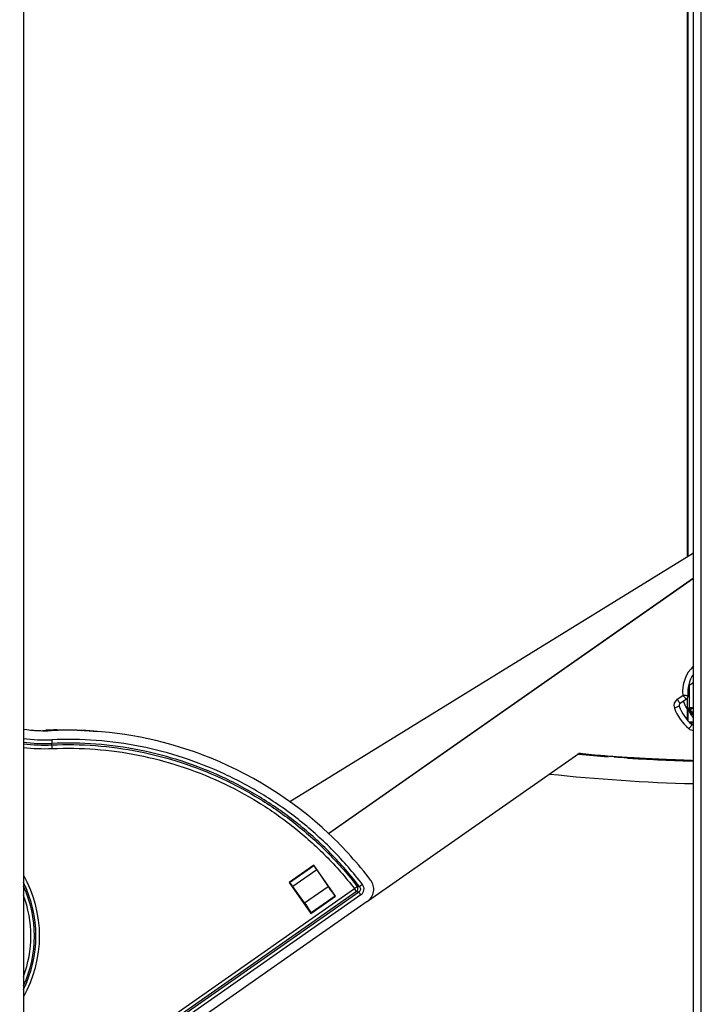
# Model space of a CAD drawing. Units: millimetres. Extents: x 0 to 420, y 0 to 297.
# Drawn here: x 259 to 277, y 173 to 199 of the extents above; entities that cross this region are included whole.
import ezdxf

# ---------------------------------------------------------------- set-up
doc = ezdxf.new("R2010")
doc.units = ezdxf.units.MM
doc.header["$LTSCALE"] = 23.1
doc.layers.get('0').update_dxf_attribs({"linetype": 'CONTINUOUS'})
doc.layers.add('INTF_1', color=7, linetype='CONTINUOUS')
doc.styles.get("Standard").update_dxf_attribs({"font": 'txt', "width": 0.8})
doc.dimstyles.new('DIMSTYLE_3', dxfattribs={"dimtxt": 2.5, "dimasz": 2.5, "dimexe": 1, "dimexo": 0, "dimtad": 1, "dimdec": 0, "dimlfac": 5, "dimtxsty": 'STANDARD', "dimblk": '_FILLED', "dimblk1": '_FILLED', "dimblk2": '_FILLED', "dimcen": 0.09, "dimazin": 2, "dimtp": 0.5, "dimtm": 0.5, "dimtfac": 1, "dimtdec": 0, "dimtofl": 0, "dimtmove": 0, "dimatfit": 3, "dimldrblk": '_FILLED', "dimfxl": 1, "dimtolj": 1, "dimarcsym": 0})

# ---------------------------------------------------------------- blocks, each defined once
blk = doc.blocks.new('_FILLED')
at = {"color": 0, "linetype": 'BYBLOCK'}
blk.add_solid([(0, 0), (-1, 0.166), (-1, -0.166)], dxfattribs=at)
blk = doc.blocks.new('*D9')
at = {"color": 2, "linetype": 'CONTINUOUS'}
for p, q in [((227.826, 227.853), (227.826, 265.16)), ((298.657, 181.041), (298.657, 265.16)), ((227.826, 264.16), (263.242, 264.16)), ((298.657, 264.16), (263.242, 264.16))]:
    blk.add_line(p, q, dxfattribs=at)
at = {"color": 2, "linetype": 'CONTINUOUS', "xscale": 2.5, "yscale": 2.5, "zscale": 2.5, "rotation": 180}
blk.add_blockref('_FILLED', (227.826, 264.16), dxfattribs=at)
at = {"color": 2, "linetype": 'CONTINUOUS', "xscale": 2.5, "yscale": 2.5, "zscale": 2.5}
blk.add_blockref('_FILLED', (298.657, 264.16), dxfattribs=at)
blk = doc.blocks.new('*D16')
at = {"color": 2, "linetype": 'CONTINUOUS'}
for p, q in [((259.449, 245.358), (259.449, 255.465)), ((298.633, 180.996), (298.633, 255.465)), ((259.449, 254.465), (279.041, 254.465)), ((298.633, 254.465), (279.041, 254.465))]:
    blk.add_line(p, q, dxfattribs=at)
at = {"color": 2, "linetype": 'CONTINUOUS', "xscale": 2.5, "yscale": 2.5, "zscale": 2.5, "rotation": 180}
blk.add_blockref('_FILLED', (259.449, 254.465), dxfattribs=at)
at = {"color": 2, "linetype": 'CONTINUOUS', "xscale": 2.5, "yscale": 2.5, "zscale": 2.5}
blk.add_blockref('_FILLED', (298.633, 254.465), dxfattribs=at)

msp = doc.modelspace()

# ---------------------------------------------------------------- linework, layer by layer
at = {"layer": 'INTF_1', "color": 7, "linetype": 'CONTINUOUS'}
for p, q in [((259.4488, 245.3585), (259.4488, 115.7672)), ((277.2059, 142.3637), (277.2058, 219.3326)), ((277.0397, 212.9247), (277.0397, 184.5378)), ((266.5095, 178.0479), (277.2058, 184.6402)), ((267.5377, 177.2023), (277.2058, 183.9701)), ((277.2058, 183.9676), (267.5392, 177.2009)), ((277.0725, 181.1189), (277.2058, 181.2137)), ((277.0193, 180.7619), (276.853, 180.6455)), ((277.0397, 180.7809), (277.0397, 180.2197)), ((276.8309, 180.5763), (276.7002, 180.5293)), ((277.1411, 180.117), (277.2058, 180.1624)), ((277.2058, 180.1602), (277.1425, 180.1158)), ((260.0366, 179.9325), (260.0362, 179.9325)), ((260.0366, 179.9325), (260.0362, 179.9325)), ((260.1892, 179.938), (260.1826, 179.9378)), ((260.1892, 179.937), (260.1826, 179.9368)), ((260.1893, 179.9328), (260.1827, 179.9325)), ((260.1893, 179.9327), (260.1827, 179.9325)), ((260.185, 179.9322), (260.1827, 179.9325)), ((260.1855, 179.9322), (260.185, 179.9322)), ((260.1855, 179.9321), (260.1893, 179.9323)), ((260.1855, 179.9321), (260.187, 179.9322)), ((261.0015, 179.9347), (260.9287, 179.9365)), ((260.9762, 179.9356), (260.9288, 179.9372)), ((261.0015, 179.9347), (260.9762, 179.9356)), ((260.99, 179.935), (261.0015, 179.9347)), ((261.0426, 179.9331), (261.0015, 179.9347)), ((268.5965, 175.4265), (274.1697, 179.3278)), ((274.1696, 179.3269), (274.1686, 179.327)), ((274.483, 179.2778), (274.4968, 179.2876)), ((275.0927, 179.2393), (274.8989, 179.2547)), ((275.1013, 179.2386), (275.0927, 179.2393)), ((275.2403, 179.2286), (275.2428, 179.2284)), ((275.4871, 179.2135), (275.9505, 179.1875)), ((275.9421, 179.1816), (275.9505, 179.1875)), ((275.9515, 179.1865), (275.9455, 179.1815)), ((275.9505, 179.1875), (275.9521, 179.1874)), ((275.9936, 179.185), (275.9521, 179.1874)), ((267.1496, 176.3628), (266.4942, 175.904)), ((267.1496, 176.3628), (267.1496, 176.3547)), ((267.723, 175.5435), (267.1496, 176.3628)), ((267.2237, 176.2401), (267.5244, 175.8016)), ((266.4942, 175.904), (267.0676, 175.0848)), ((266.5037, 175.9026), (266.4942, 175.904)), ((266.8993, 175.364), (266.5882, 175.7953)), ((268.5621, 175.3991), (261.1186, 170.1886)), ((267.0676, 175.0848), (267.723, 175.5435)), ((267.7106, 175.5462), (267.723, 175.5435)), ((267.0676, 175.0848), (267.073, 175.0998))]:
    msp.add_line(p, q, dxfattribs=at)
at = {"layer": 'INTF_1', "color": 9, "linetype": 'CONTINUOUS'}
for p, q in [((277.4076, 142.4986), (277.4076, 219.3326)), ((277.0397, 212.9248), (277.0397, 184.5379)), ((277.0659, 184.554), (277.0659, 212.9448)), ((277.1041, 180.5408), (277.1041, 181.1414)), ((277.2049, 180.5408), (277.2049, 181.2131)), ((276.774, 180.7602), (276.921, 180.8631)), ((277.0397, 180.7809), (277.0397, 180.2196)), ((277.1203, 180.4862), (277.0894, 180.481)), ((277.1041, 180.5408), (277.2049, 180.5408)), ((277.2058, 180.5395), (277.2049, 180.5408)), ((277.2058, 180.5395), (277.2049, 180.5408)), ((277.2013, 180.1592), (277.0964, 180.1592)), ((260.0366, 179.9325), (260.0368, 179.9291)), ((260.2014, 179.5524), (260.201, 179.593)), ((266.5037, 175.9026), (267.1496, 176.3547)), ((267.2237, 176.2401), (266.5882, 175.7953)), ((261.0631, 170.7335), (268.2203, 175.7436)), ((268.2764, 175.6645), (261.1192, 170.6543)), ((261.1246, 170.6076), (268.3359, 175.6556)), ((266.8993, 175.364), (267.5244, 175.8016)), ((268.2764, 175.6645), (268.3359, 175.6556)), ((268.3571, 175.7937), (268.2973, 175.8029)), ((268.392, 175.5765), (261.1806, 170.5284)), ((267.7106, 175.5462), (267.073, 175.0998))]:
    msp.add_line(p, q, dxfattribs=at)
at = {"layer": 'INTF_1', "color": 6, "linetype": 'CONTINUOUS'}
for p in [(274.1682, 179.3059), (274.1681, 179.3052)]:
    msp.add_line(p, (274.1364, 179.3081), dxfattribs=at)
at = {"layer": 'INTF_1', "color": 7, "linetype": 'CONTINUOUS'}
msp.add_lwpolyline([(277.0193, 180.7619), (277.025, 180.7662), (277.0328, 180.7732), (277.0397, 180.7809), (277.0459, 180.7894), (277.0511, 180.7984), (277.0553, 180.8079), (277.0586, 180.8178), (277.0607, 180.828), (277.0619, 180.8384), (277.0619, 180.8488), (277.0613, 180.8556)], dxfattribs=at)
at = {"layer": 'INTF_1', "color": 9, "linetype": 'CONTINUOUS'}
for centre, radius, start, end in [((277.8868, 180.9532), 0.97, 134.61023, 185.33183), ((276.8887, 180.5963), 0.2, 124.99314, 199.57339), ((277.8868, 180.9532), 1.26, 199.65796, 230.35351), ((275.0876, 190.7348), 10.3916, 281.01817, 281.18933), ((277.1737, 180.5348), 0.1, 180.00758, 212.55354), ((277.7727, 180.9177), 0.8109, 212.58267, 225.65274), ((277.2041, 180.5408), 0.1, 180.0077, 213.0441), ((277.7819, 180.9169), 0.7895, 213.06171, 223.12035), ((277.2098, 180.1376), 0.2, 230.6021, 268.8685), ((260.0147, 183.9281), 4.2426, 262.33303, 272.46962), ((260.014, 183.9281), 4.3391, 262.51343, 272.46962), ((260.0127, 183.9281), 4.3798, 262.60076, 272.46962), ((260.012, 183.9281), 4.4764, 262.76975, 272.46962), ((278.471, 226.1046), 47.5964, 263.86927, 268.47635), ((256.596, 174.4872), 3.2811, 330.42561, 29.57501), ((256.5979, 174.4872), 3.1438, 335.08082, 24.89728), ((256.5966, 174.4872), 3.1845, 333.61887, 26.37855), ((256.5986, 174.4872), 3.0472, 339.32125, 20.70626)]:
    msp.add_arc(centre, radius, start, end, dxfattribs=at)
at = {"layer": 'INTF_1', "color": 7, "linetype": 'CONTINUOUS'}
for centre, radius, start, end in [((277.8856, 180.9532), 0.83, 144.98019, 186.75428), ((276.8874, 180.5963), 0.06, 124.99479, 199.50551), ((277.8856, 180.9532), 1.12, 199.66499, 230.31542), ((277.2086, 180.1375), 0.06, 230.46984, 267.39467), ((260.0147, 183.9284), 4, 261.86451, 272.44723), ((260.0117, 183.9103), 3.9815, 263.95653, 272.46234), ((259.8657, 183.8927), 3.9639, 271.0486, 272.4643), ((260.487, 169.5035), 10.4387, 91.67093, 92.47277), ((260.475, 169.962), 9.98, 89.30962, 91.64113), ((260.6195, 169.9315), 10.0105, 90.05246, 92.46308), ((260.6222, 169.8426), 10.0989, 88.45695, 92.45662), ((260.6186, 169.8766), 10.0654, 88.75596, 89.68968), ((260.6193, 169.9114), 10.0306, 88.4299, 88.75587), ((260.6198, 169.9306), 10.0113, 88.23168, 88.42986), ((260.6222, 169.8418), 10.0997, 69.55127, 88.4571), ((260.6222, 169.8417), 10.0998, 69.32057, 69.55129), ((260.6221, 169.8415), 10.1, 46.72303, 69.32049), ((276.2148, 193.698), 14.5022, 265.59621, 266.14691), ((276.8209, 203.0099), 23.8337, 266.20347, 266.79184), ((277.9816, 214.5868), 35.4575, 266.78581, 266.93266), ((260.6175, 169.8374), 10.1062, 37.35632, 46.72038), ((268.3327, 175.7268), 0.4, 304.99325, 37.35348)]:
    msp.add_arc(centre, radius, start, end, dxfattribs=at)
at = {"layer": 'INTF_1', "color": 6, "linetype": 'CONTINUOUS'}
for centre, radius, start, end in [((278.4656, 226.1028), 46.9945, 264.7532, 265.70894), ((278.4661, 226.1096), 47.0014, 266.33016, 267.03297), ((278.4657, 226.1016), 46.9933, 267.033, 268.131), ((278.4658, 226.1037), 46.9954, 268.131, 268.46331)]:
    msp.add_arc(centre, radius, start, end, dxfattribs=at)
at = {"layer": 'INTF_1', "color": 9, "linetype": 'CONTINUOUS'}
for points, knots in [([(276.774, 180.7602), (276.7792, 180.7527), (276.7894, 180.7382), (276.8041, 180.717), (276.8177, 180.6975), (276.828, 180.6826), (276.8352, 180.672), (276.8398, 180.6653), (276.8438, 180.6595), (276.847, 180.6547), (276.8493, 180.6513), (276.8508, 180.6491), (276.8516, 180.6479), (276.8522, 180.6469), (276.8527, 180.6462), (276.8529, 180.6458), (276.8531, 180.6455), (276.853, 180.6455)], [0, 0, 0, 0, 0.1953331, 0.3830155, 0.5558811, 0.7073295, 0.7731769, 0.8315782, 0.8819747, 0.9238846, 0.9569074, 0.9699841, 0.9807285, 0.9891146, 0.9951244, 0.9987466, 1, 1, 1, 1]), ([(277.0613, 180.8556), (277.0613, 180.8556), (277.061, 180.8555), (277.0607, 180.8557), (277.0599, 180.8556), (277.059, 180.8557), (277.0577, 180.8557), (277.0555, 180.8558), (277.052, 180.8559), (277.0469, 180.8561), (277.0406, 180.8564), (277.0331, 180.8567), (277.0208, 180.8572), (277.0026, 180.8581), (276.978, 180.8594), (276.9503, 180.8611), (276.9309, 180.8624), (276.921, 180.8631)], [0, 0, 0, 0, 0.0009829, 0.0039383, 0.0088791, 0.015818, 0.0247679, 0.0357417, 0.0638124, 0.1001397, 0.1448551, 0.1980583, 0.259727, 0.4077918, 0.5857286, 0.7865955, 1, 1, 1, 1]), ([(276.921, 180.8631), (276.9273, 180.8565), (276.9399, 180.8438), (276.9581, 180.8251), (276.9749, 180.808), (276.9878, 180.7948), (276.9968, 180.7855), (277.0026, 180.7796), (277.0076, 180.7744), (277.0117, 180.7701), (277.0146, 180.7671), (277.0164, 180.7652), (277.0175, 180.764), (277.0183, 180.7632), (277.0189, 180.7625), (277.0191, 180.7622), (277.0194, 180.7619), (277.0193, 180.7619)], [0, 0, 0, 0, 0.1942072, 0.3810467, 0.5535777, 0.7052525, 0.7713876, 0.8301509, 0.8809433, 0.9232389, 0.9565954, 0.9698053, 0.9806547, 0.9891146, 0.9951642, 0.9987891, 1, 1, 1, 1]), ([(277.066, 180.1903), (277.066, 180.2096), (277.0663, 180.2474), (277.0669, 180.3023), (277.0675, 180.3461), (277.0681, 180.3793), (277.0686, 180.403), (277.0691, 180.4257), (277.0697, 180.4475), (277.0702, 180.4681), (277.0707, 180.4845), (277.0711, 180.4969), (277.0714, 180.5054), (277.0718, 180.5132), (277.0721, 180.5201), (277.0725, 180.5259), (277.0728, 180.5299), (277.073, 180.5324), (277.0732, 180.5336), (277.0734, 180.5343), (277.0735, 180.5348), (277.0736, 180.5348)], [0, 0, 0, 0, 0.1684958, 0.328264, 0.4781546, 0.5493394, 0.6179924, 0.684038, 0.7472997, 0.8074218, 0.8637145, 0.8900399, 0.9148082, 0.937625, 0.9579522, 0.9751026, 0.9882868, 0.9931455, 0.9967371, 0.9990097, 1, 1, 1, 1]), ([(277.2058, 180.2524), (277.1998, 180.2613), (277.1879, 180.2791), (277.1707, 180.3063), (277.1541, 180.334), (277.1411, 180.3575), (277.1312, 180.3765), (277.1241, 180.391), (277.1173, 180.4056), (277.1108, 180.4203), (277.1057, 180.4327), (277.1018, 180.4427), (277.099, 180.4503), (277.0967, 180.4566), (277.095, 180.4617), (277.0937, 180.4655), (277.0925, 180.4694), (277.0915, 180.4726), (277.0908, 180.4751), (277.0903, 180.4767), (277.09, 180.478), (277.0897, 180.479), (277.0895, 180.4798), (277.0894, 180.4805), (277.0893, 180.4809), (277.0894, 180.481)], [0, 0, 0, 0, 0.1250062, 0.2500111, 0.3750146, 0.5000166, 0.5625199, 0.625023, 0.6875258, 0.7500284, 0.8125307, 0.8437825, 0.8750341, 0.9062858, 0.9219117, 0.9375376, 0.9531635, 0.9687894, 0.9766024, 0.9844153, 0.9883218, 0.9922283, 0.9961346, 0.9980877, 1, 1, 1, 1]), ([(277.1203, 180.4862), (277.121, 180.4865), (277.1233, 180.4882), (277.1284, 180.4912), (277.1362, 180.4963), (277.1467, 180.503), (277.1593, 180.5111), (277.1789, 180.5239), (277.1944, 180.5339), (277.2049, 180.5408)], [0, 0, 0, 0, 0.0234171, 0.0832521, 0.177265, 0.3019241, 0.4525449, 0.6234671, 1, 1, 1, 1]), ([(268.4343, 175.8526), (268.1945, 176.1642), (267.677, 176.7595), (266.8, 177.5527), (265.8345, 178.2356), (264.7943, 178.7982), (263.6944, 179.2325), (262.5504, 179.5323), (261.379, 179.6932), (260.5904, 179.7064), (260.1975, 179.6895)], [0, 0, 0, 0, 0.1250016, 0.2500027, 0.3750032, 0.5000032, 0.6250028, 0.750002, 0.8750011, 1, 1, 1, 1]), ([(260.1975, 179.6895), (260.1983, 179.6692), (260.1996, 179.6371), (260.2009, 179.6049), (260.201, 179.593)], [0, 0, 0, 0, 0.6303188, 1, 1, 1, 1]), ([(268.3571, 175.7937), (268.1197, 176.1023), (267.6072, 176.6917), (266.7389, 177.4771), (265.7828, 178.1533), (264.7528, 178.7104), (263.6636, 179.1405), (262.5309, 179.4373), (261.3709, 179.5967), (260.59, 179.6098), (260.201, 179.593)], [0, 0, 0, 0, 0.1250016, 0.2500027, 0.3750032, 0.5000032, 0.6250028, 0.750002, 0.8750011, 1, 1, 1, 1]), ([(260.2014, 179.5524), (260.587, 179.569), (261.3611, 179.5562), (262.511, 179.3992), (263.6342, 179.1065), (264.7146, 178.6823), (265.7369, 178.1327), (266.6867, 177.4653), (267.5502, 176.6898), (268.0605, 176.1077), (268.2973, 175.8029)], [0, 0, 0, 0, 0.1249989, 0.249998, 0.3749972, 0.4999968, 0.6249968, 0.7499973, 0.8749984, 1, 1, 1, 1]), ([(260.2014, 179.5524), (260.2015, 179.5405), (260.2028, 179.5083), (260.2041, 179.4761), (260.2049, 179.4559)], [0, 0, 0, 0, 0.3696812, 1, 1, 1, 1]), ([(260.2049, 179.4559), (260.5867, 179.4723), (261.3531, 179.4597), (262.4915, 179.3042), (263.6036, 179.0144), (264.6733, 178.5945), (265.6855, 178.0503), (266.6257, 177.3895), (267.4807, 176.6218), (267.986, 176.0455), (268.2203, 175.7436)], [0, 0, 0, 0, 0.1249989, 0.249998, 0.3749972, 0.4999968, 0.6249968, 0.7499973, 0.8749984, 1, 1, 1, 1]), ([(268.2203, 175.7436), (268.2364, 175.7561), (268.262, 175.7759), (268.2876, 175.7957), (268.2973, 175.8029)], [0, 0, 0, 0, 0.6283805, 1, 1, 1, 1]), ([(268.2764, 175.6645), (268.2693, 175.6741), (268.2506, 175.7006), (268.232, 175.727), (268.2203, 175.7436)], [0, 0, 0, 0, 0.3711011, 1, 1, 1, 1]), ([(268.2764, 175.6645), (268.2861, 175.6724), (268.3028, 175.6924), (268.3153, 175.7293), (268.3143, 175.7683), (268.3043, 175.7924), (268.2973, 175.8029)], [0, 0, 0, 0, 0.2476155, 0.4999057, 0.7522532, 1, 1, 1, 1]), ([(268.3571, 175.7937), (268.3658, 175.7837), (268.38, 175.7602), (268.3841, 175.7189), (268.3678, 175.6806), (268.3472, 175.6625), (268.3359, 175.6556)], [0, 0, 0, 0, 0.2486662, 0.4999517, 0.7512596, 1, 1, 1, 1]), ([(268.392, 175.5765), (268.3803, 175.5931), (268.3617, 175.6195), (268.3431, 175.646), (268.336, 175.6556)], [0, 0, 0, 0, 0.6288805, 1, 1, 1, 1]), ([(268.4343, 175.8526), (268.4182, 175.8402), (268.3925, 175.8205), (268.3668, 175.8008), (268.3571, 175.7937)], [0, 0, 0, 0, 0.6283739, 1, 1, 1, 1]), ([(268.392, 175.5765), (268.4137, 175.5917), (268.4509, 175.6302), (268.4787, 175.7045), (268.4744, 175.7837), (268.4505, 175.8316), (268.4343, 175.8526)], [0, 0, 0, 0, 0.2552752, 0.4999957, 0.7447239, 1, 1, 1, 1])]:
    msp.add_open_spline(points, degree=3, knots=knots, dxfattribs=at)
at = {"layer": 'INTF_1', "color": 4, "linetype": 'CONTINUOUS'}
for points, knots in [([(277.0616, 180.4772), (277.0586, 180.4818), (277.0541, 180.4886), (277.0481, 180.4976), (277.0443, 180.5033), (277.0413, 180.5078), (277.0395, 180.5107), (277.038, 180.5129), (277.0366, 180.5152), (277.0342, 180.5193), (277.0307, 180.5252), (277.0266, 180.5322), (277.0224, 180.5392), (277.019, 180.5451), (277.0166, 180.5492), (277.0152, 180.5515), (277.014, 180.5539), (277.0124, 180.557), (277.0087, 180.5642), (277.0043, 180.5726), (276.9999, 180.581), (276.9977, 180.5853), (276.9964, 180.5877), (276.9955, 180.5895), (276.9947, 180.5913), (276.9935, 180.5938), (276.9916, 180.5981), (276.9876, 180.6068), (276.9837, 180.6154), (276.9803, 180.6228), (276.9789, 180.6259), (276.9777, 180.6284), (276.9767, 180.6309), (276.975, 180.6353), (276.9725, 180.6417), (276.9695, 180.6492), (276.9665, 180.6568), (276.9641, 180.6631), (276.9623, 180.6676), (276.9613, 180.6701), (276.9605, 180.6728), (276.9594, 180.676), (276.9576, 180.6813), (276.9554, 180.6879), (276.9519, 180.6985), (276.9492, 180.7064), (276.9475, 180.7117)], [0, 0, 0, 0, 0.0625, 0.09375, 0.125, 0.140625, 0.15625, 0.1640625, 0.171875, 0.1875, 0.21875, 0.25, 0.28125, 0.3125, 0.328125, 0.3359375, 0.34375, 0.359375, 0.375, 0.4375, 0.46875, 0.484375, 0.4921875, 0.5, 0.5078125, 0.515625, 0.53125, 0.5625, 0.625, 0.640625, 0.65625, 0.6640625, 0.671875, 0.6875, 0.71875, 0.75, 0.78125, 0.8125, 0.828125, 0.8359375, 0.84375, 0.859375, 0.875, 0.90625, 0.9375, 1, 1, 1, 1]), ([(260.3312, 179.9551), (260.3286, 179.9548), (260.3234, 179.9543), (260.3156, 179.9534), (260.3091, 179.9527), (260.3039, 179.9521), (260.3, 179.9517), (260.2967, 179.9513), (260.2941, 179.951), (260.2925, 179.9509), (260.2912, 179.9507), (260.2904, 179.9506), (260.2898, 179.9506), (260.2895, 179.9505), (260.289, 179.9505), (260.2885, 179.9504), (260.2872, 179.9503), (260.2852, 179.9501), (260.2826, 179.9499), (260.28, 179.9496), (260.2765, 179.9493), (260.2705, 179.9487), (260.2618, 179.9478), (260.2531, 179.947), (260.247, 179.9464), (260.2435, 179.946), (260.2409, 179.9458), (260.2383, 179.9455), (260.2364, 179.9454), (260.2351, 179.9452), (260.2345, 179.9452), (260.2341, 179.9451), (260.2337, 179.9451), (260.2332, 179.945), (260.2323, 179.945), (260.231, 179.9449), (260.2294, 179.9447), (260.2268, 179.9445), (260.2235, 179.9442), (260.2196, 179.9439), (260.2144, 179.9434), (260.2092, 179.943), (260.204, 179.9426), (260.2007, 179.9423), (260.1981, 179.9421), (260.1965, 179.9419), (260.1952, 179.9418), (260.1942, 179.9417), (260.1934, 179.9417), (260.1928, 179.9416), (260.1925, 179.9416), (260.1923, 179.9416), (260.1919, 179.9415), (260.1915, 179.9415), (260.1907, 179.9414), (260.1896, 179.9414), (260.1883, 179.9413), (260.1866, 179.9411), (260.1844, 179.941), (260.1809, 179.9407), (260.1766, 179.9404), (260.1696, 179.9399), (260.1627, 179.9394), (260.1557, 179.9389), (260.1505, 179.9385), (260.1461, 179.9382), (260.1426, 179.9379), (260.1405, 179.9378), (260.1387, 179.9376), (260.1376, 179.9376), (260.1369, 179.9375), (260.1364, 179.9375), (260.1361, 179.9375), (260.1357, 179.9374), (260.1347, 179.9374), (260.1333, 179.9373), (260.1313, 179.9372), (260.1294, 179.937), (260.1267, 179.9369), (260.1222, 179.9366), (260.1156, 179.9362), (260.1091, 179.9358), (260.1045, 179.9355), (260.1019, 179.9354), (260.1, 179.9353), (260.098, 179.9351), (260.0965, 179.935), (260.0956, 179.935), (260.0951, 179.935), (260.0948, 179.9349), (260.0944, 179.9349), (260.0936, 179.9349), (260.0925, 179.9348), (260.0907, 179.9347), (260.0884, 179.9346), (260.0848, 179.9345), (260.0803, 179.9342), (260.0749, 179.934), (260.0677, 179.9336), (260.0587, 179.9332), (260.0479, 179.9327), (260.0407, 179.9323), (260.0371, 179.9322)], [0, 0, 0, 0, 0.03125, 0.0625, 0.09375, 0.109375, 0.125, 0.140625, 0.1484375, 0.15625, 0.1601562, 0.1640625, 0.1660156, 0.1669922, 0.1679688, 0.1699219, 0.171875, 0.1796875, 0.1875, 0.1953125, 0.203125, 0.21875, 0.25, 0.28125, 0.296875, 0.3046875, 0.3125, 0.3203125, 0.328125, 0.3300781, 0.3320312, 0.3330078, 0.3339844, 0.3359375, 0.3398438, 0.34375, 0.3515625, 0.359375, 0.375, 0.390625, 0.40625, 0.4375, 0.453125, 0.46875, 0.4765625, 0.484375, 0.4882812, 0.4921875, 0.4960938, 0.4980469, 0.4990234, 0.5, 0.5009766, 0.5019531, 0.5039062, 0.5078125, 0.5117188, 0.515625, 0.5234375, 0.53125, 0.546875, 0.5625, 0.59375, 0.609375, 0.625, 0.640625, 0.6484375, 0.65625, 0.6601562, 0.6640625, 0.6660156, 0.6669922, 0.6679688, 0.6699219, 0.671875, 0.6796875, 0.6875, 0.6953125, 0.703125, 0.71875, 0.75, 0.78125, 0.796875, 0.8046875, 0.8125, 0.8203125, 0.828125, 0.8300781, 0.8320312, 0.8330078, 0.8339844, 0.8359375, 0.8398438, 0.84375, 0.8515625, 0.859375, 0.875, 0.890625, 0.90625, 0.9375, 0.96875, 1, 1, 1, 1]), ([(260.0394, 179.9471), (260.0526, 179.9476), (260.079, 179.9484), (260.1121, 179.9494), (260.1385, 179.9503), (260.1583, 179.9509), (260.1781, 179.9515), (260.198, 179.9521), (260.2145, 179.9526), (260.226, 179.953), (260.2326, 179.9532), (260.2376, 179.9534), (260.2417, 179.9535), (260.245, 179.9536), (260.2471, 179.9537), (260.2487, 179.9537), (260.2498, 179.9537), (260.2506, 179.9538), (260.2515, 179.9538), (260.2532, 179.9538), (260.2556, 179.9538), (260.2595, 179.9538), (260.2643, 179.9539), (260.272, 179.954), (260.2817, 179.954), (260.2932, 179.9541), (260.3087, 179.9543), (260.3279, 179.9544), (260.3511, 179.9546), (260.3742, 179.9548), (260.3973, 179.955), (260.4205, 179.9552), (260.4397, 179.9554), (260.4552, 179.9555), (260.4667, 179.9556), (260.4764, 179.9557), (260.4841, 179.9558), (260.4889, 179.9558), (260.4928, 179.9559), (260.4952, 179.9559), (260.4969, 179.9559), (260.4978, 179.9559), (260.4986, 179.9559), (260.4996, 179.9559), (260.5013, 179.9559), (260.5034, 179.9558), (260.5067, 179.9558), (260.5108, 179.9557), (260.5158, 179.9557), (260.5224, 179.9556), (260.5339, 179.9554), (260.5505, 179.9552), (260.5703, 179.9549), (260.5901, 179.9546), (260.6099, 179.9543), (260.6298, 179.954), (260.6463, 179.9538), (260.6595, 179.9536), (260.6694, 179.9535), (260.6793, 179.9534), (260.6876, 179.9532), (260.6942, 179.9531), (260.6983, 179.9531), (260.7016, 179.953), (260.7041, 179.953), (260.7062, 179.953), (260.7076, 179.953), (260.7085, 179.9529), (260.7091, 179.9529), (260.7098, 179.9529), (260.7108, 179.9529), (260.7125, 179.9528), (260.7149, 179.9527), (260.7178, 179.9526), (260.7216, 179.9525), (260.7264, 179.9523), (260.7341, 179.952), (260.7438, 179.9517), (260.7553, 179.9512), (260.7669, 179.9508), (260.7823, 179.9502), (260.8016, 179.9495), (260.8247, 179.9487), (260.8478, 179.9478), (260.8709, 179.947), (260.894, 179.9461), (260.9172, 179.9453), (260.9345, 179.9447), (260.9461, 179.9442), (260.9518, 179.944), (260.9576, 179.9438), (260.9653, 179.9433), (260.9749, 179.9427), (260.9903, 179.9417), (261.0096, 179.9406), (261.0404, 179.9387), (261.0788, 179.9363), (261.1173, 179.934), (261.1481, 179.9321), (261.1674, 179.9309), (261.1828, 179.93), (261.1924, 179.9294), (261.1991, 179.929), (261.203, 179.9287), (261.2067, 179.9284), (261.2114, 179.928), (261.2188, 179.9273), (261.2282, 179.9265), (261.2432, 179.9253), (261.2619, 179.9237), (261.2844, 179.9217), (261.3143, 179.9192), (261.3667, 179.9147), (261.4117, 179.9109), (261.4416, 179.9083)], [0, 0, 0, 0, 0.03125, 0.0625, 0.078125, 0.09375, 0.109375, 0.125, 0.140625, 0.1484375, 0.1523438, 0.15625, 0.1601562, 0.1621094, 0.1640625, 0.1650391, 0.1660156, 0.1665039, 0.1669922, 0.1679688, 0.1699219, 0.171875, 0.1757812, 0.1796875, 0.1875, 0.1953125, 0.203125, 0.21875, 0.234375, 0.25, 0.265625, 0.28125, 0.296875, 0.3046875, 0.3125, 0.3203125, 0.3242188, 0.328125, 0.3300781, 0.3320312, 0.3330078, 0.3334961, 0.3339844, 0.3349609, 0.3359375, 0.3378906, 0.3398438, 0.34375, 0.3476562, 0.3515625, 0.359375, 0.375, 0.390625, 0.40625, 0.421875, 0.4375, 0.453125, 0.4609375, 0.46875, 0.4765625, 0.484375, 0.4882812, 0.4921875, 0.4941406, 0.4960938, 0.4980469, 0.4990234, 0.4995117, 0.5, 0.5004883, 0.5009766, 0.5019531, 0.5039062, 0.5058594, 0.5078125, 0.5117188, 0.515625, 0.5234375, 0.53125, 0.5390625, 0.546875, 0.5625, 0.578125, 0.59375, 0.609375, 0.625, 0.640625, 0.65625, 0.6601562, 0.6640625, 0.6679688, 0.671875, 0.6796875, 0.6875, 0.703125, 0.71875, 0.75, 0.78125, 0.796875, 0.8125, 0.8203125, 0.828125, 0.8320312, 0.8339844, 0.8359375, 0.8398438, 0.84375, 0.8515625, 0.859375, 0.875, 0.890625, 0.90625, 0.9375, 1, 1, 1, 1])]:
    msp.add_open_spline(points, degree=3, knots=knots, dxfattribs=at)
at = {"layer": 'INTF_1', "color": 7, "linetype": 'CONTINUOUS'}
for points, knots in [([(277.1704, 180.0913), (277.1706, 180.0911), (277.1697, 180.0901), (277.1688, 180.0888), (277.1666, 180.086), (277.1638, 180.0825), (277.1602, 180.0779), (277.1558, 180.0725), (277.1507, 180.0661), (277.1427, 180.0562), (277.1312, 180.0421), (277.1162, 180.0237), (277.0999, 180.0037), (277.0886, 179.99), (277.0829, 179.983)], [0, 0, 0, 0, 0.0051139, 0.0195033, 0.0433167, 0.0763285, 0.1182245, 0.1686046, 0.2269871, 0.292814, 0.4442184, 0.6170412, 0.8046881, 1, 1, 1, 1]), ([(274.4968, 179.2876), (274.4477, 179.2922), (274.3384, 179.3036), (274.2295, 179.3183), (274.1696, 179.3269)], [0, 0, 0, 0, 0.4490931, 1, 1, 1, 1]), ([(277.2058, 179.1326), (277.1425, 179.135), (277.0158, 179.1409), (276.8258, 179.1498), (276.6357, 179.1575), (276.4456, 179.1636), (276.2556, 179.1713), (276.0656, 179.1813), (275.8757, 179.192), (275.6858, 179.2027), (275.4959, 179.2132), (275.306, 179.2243), (275.1163, 179.2376), (274.9583, 179.2505), (274.8319, 179.2606), (274.7054, 179.2703), (274.5474, 179.2829), (274.3581, 179.3017), (274.2325, 179.3187), (274.1697, 179.3278)], [0, 0, 0, 0, 0.0625021, 0.1250027, 0.1875006, 0.2500002, 0.3124985, 0.3749983, 0.4374982, 0.499997, 0.5624988, 0.6249993, 0.6874941, 0.7499921, 0.7812459, 0.812503, 0.8750116, 0.9374996, 1, 1, 1, 1]), ([(274.8989, 179.2547), (274.8288, 179.2603), (274.6947, 179.2705), (274.5606, 179.2815), (274.4968, 179.2876)], [0, 0, 0, 0, 0.5232353, 1, 1, 1, 1]), ([(275.9521, 179.1874), (275.9521, 179.1874), (275.9523, 179.1872), (275.9519, 179.1869), (275.9517, 179.1866), (275.9515, 179.1865)], [0, 0, 0, 0, 0.0917793, 0.3827456, 1, 1, 1, 1]), ([(276.9195, 179.1451), (276.8535, 179.1481), (276.709, 179.1547), (276.4984, 179.1617), (276.286, 179.1695), (276.1521, 179.1764), (276.0843, 179.1801)], [0, 0, 0, 0, 0.2370981, 0.5190968, 0.7562757, 1, 1, 1, 1]), ([(277.2058, 179.1323), (277.1578, 179.1341), (277.0624, 179.1384), (276.9669, 179.1429), (276.9195, 179.1451)], [0, 0, 0, 0, 0.5033019, 1, 1, 1, 1]), ([(267.2237, 176.2401), (267.2184, 176.2477), (267.2084, 176.2625), (267.1941, 176.2836), (267.1814, 176.3027), (267.1705, 176.3192), (267.1619, 176.3328), (267.1561, 176.3422), (267.1527, 176.348), (267.151, 176.3511), (267.1501, 176.3532), (267.1496, 176.3543), (267.1496, 176.3547)], [0, 0, 0, 0, 0.2036433, 0.392077, 0.5610263, 0.7066538, 0.8256602, 0.9153633, 0.9485798, 0.9737946, 0.9909089, 1, 1, 1, 1]), ([(266.5037, 175.9026), (266.5041, 175.9025), (266.5052, 175.9018), (266.507, 175.9003), (266.5095, 175.8978), (266.514, 175.8928), (266.5211, 175.8843), (266.5312, 175.8717), (266.5433, 175.8561), (266.5571, 175.8378), (266.5723, 175.8172), (266.5828, 175.8028), (266.5882, 175.7953)], [0, 0, 0, 0, 0.0097202, 0.0271454, 0.0525363, 0.0858524, 0.1756011, 0.2945146, 0.4399474, 0.608624, 0.7967263, 1, 1, 1, 1]), ([(267.7106, 175.5462), (267.7103, 175.5463), (267.7096, 175.5468), (267.7084, 175.5479), (267.7067, 175.5497), (267.7035, 175.5534), (267.6984, 175.5595), (267.6911, 175.5688), (267.6822, 175.5804), (267.6718, 175.5942), (267.6601, 175.6101), (267.6422, 175.6345), (267.6178, 175.6683), (267.5871, 175.7115), (267.5557, 175.7563), (267.5347, 175.7866), (267.5244, 175.8016)], [0, 0, 0, 0, 0.0028758, 0.0081734, 0.0159622, 0.0262479, 0.0541932, 0.0916649, 0.1381682, 0.1930791, 0.2556574, 0.3250574, 0.4804858, 0.6509764, 0.8273238, 1, 1, 1, 1]), ([(266.8993, 175.364), (266.91, 175.3492), (266.9313, 175.3193), (266.9627, 175.2744), (266.9926, 175.2307), (267.0158, 175.196), (267.0323, 175.1706), (267.043, 175.154), (267.0521, 175.1394), (267.0597, 175.1268), (267.0657, 175.1166), (267.0698, 175.1088), (267.0722, 175.1038), (267.073, 175.1011), (267.0731, 175.1002), (267.073, 175.0998)], [0, 0, 0, 0, 0.1724906, 0.3486448, 0.5189544, 0.6742345, 0.7435797, 0.8061202, 0.8610143, 0.9075269, 0.9450424, 0.9730819, 0.9913382, 0.9968081, 1, 1, 1, 1])]:
    msp.add_open_spline(points, degree=3, knots=knots, dxfattribs=at)

# ---------------------------------------------------------------- dimensions: what is measured, and where the dimension line sits
at = {"color": 2, "linetype": 'CONTINUOUS'}
for base, p1, p2, picture, middle in [((298.6575, 264.1599), (227.8259, 227.8532), (298.6575, 181.0411), '*D9', (265.6656, 264.1599)), ((298.6335, 254.4654), (259.4487, 245.3585), (298.6335, 180.9965), '*D16', (276.5689, 254.4654))]:
    dim = msp.add_linear_dim(base=base, p1=p1, p2=p2, dimstyle='DIMSTYLE_3', dxfattribs=at)
    dim.commit()
    dim.dimension.update_dxf_attribs({"geometry": picture, "text_midpoint": middle, "dimtype": 160})

doc.saveas('drawing.dxf')
